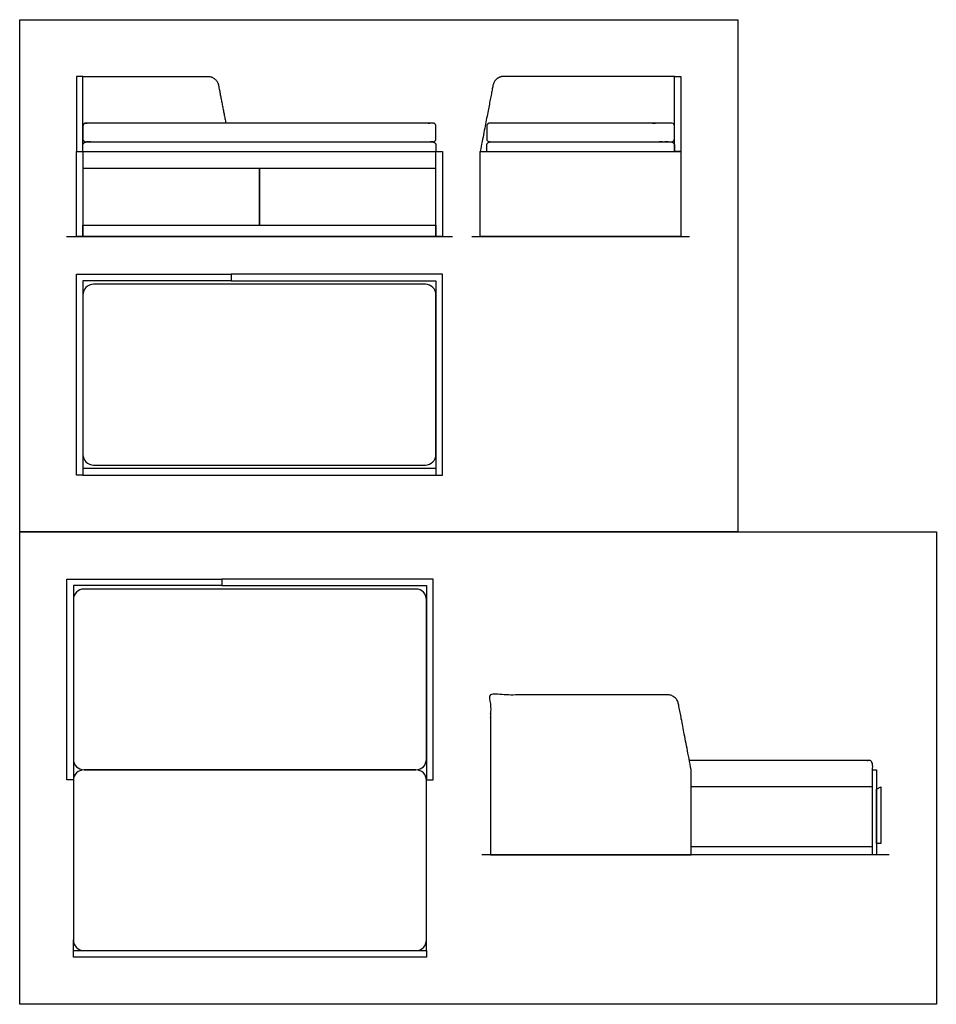
# Model space of a CAD drawing. Units: feet. Extents: x 0 to 16.2, y 0 to 17.4.
import ezdxf

# ---------------------------------------------------------------- set-up
doc = ezdxf.new("R2010")
doc.units = ezdxf.units.FT
doc.header["$MEASUREMENT"] = 0
for name, color, linetype, true_color in [('AG-DIAGRAM', 7, 'Continuous', 0xfecc66), ('AG-FURNITURE', 7, 'Continuous', 0x66ccff), ('X-VPRT', 6, 'Continuous', 0xff00ff)]:
    doc.layers.add(name, color=color, linetype=linetype, true_color=true_color)

msp = doc.modelspace()

# ---------------------------------------------------------------- linework, layer by layer
at = {"layer": 'AG-DIAGRAM'}
msp.add_line((15.338, 2.635), (8.156, 2.635), dxfattribs=at)
for points in [[(0.823, 13.542), (7.635, 13.542)], [(7.976, 13.542), (11.816, 13.542)]]:
    msp.add_lwpolyline(points, dxfattribs=at)
at = {"layer": 'AG-FURNITURE'}
msp.add_line((15.045, 3.834), (11.847, 3.834), dxfattribs=at)
for points in [[(1, 15.042), (1.115, 15.042), (1.115, 16.365), (1, 16.365)], [(11.667, 15.042), (11.552, 15.042), (11.552, 16.365), (11.667, 16.365)], [(1.115, 13.542), (1, 13.542), (1, 15.042), (1.115, 15.042)], [(7.458, 13.542), (7.344, 13.542), (7.344, 15.042), (7.458, 15.042)], [(8.125, 13.542), (8.125, 15.042), (11.667, 15.042), (11.667, 13.542)], [(1.115, 13.74), (4.229, 13.74), (4.229, 14.74), (1.115, 14.74)], [(4.229, 13.74), (7.344, 13.74), (7.344, 14.74), (4.229, 14.74)], [(7.344, 13.542), (1.115, 13.542), (1.115, 13.74), (7.344, 13.74)], [(1.115, 12.875), (3.733, 12.875), (3.733, 12.76), (1.115, 12.76), (1.115, 9.333), (1, 9.333), (1, 12.875)], [(7.344, 9.448), (1.115, 9.448), (1.115, 9.333), (7.344, 9.333), (7.458, 9.333), (7.458, 12.875), (7.344, 12.875), (3.733, 12.875), (3.733, 12.76), (7.344, 12.76)], [(0.948, 7.5), (3.566, 7.5), (3.566, 7.385), (0.948, 7.385), (0.948, 3.958), (0.833, 3.958), (0.833, 7.5)], [(7.177, 3.958), (7.177, 3.958), (7.292, 3.958), (7.292, 7.5), (7.177, 7.5), (3.566, 7.5), (3.566, 7.385), (7.177, 7.385), (7.177, 4.073)], [(15.118, 4.135), (15.118, 2.635), (15.045, 2.635), (15.045, 4.135)], [(15.19, 3.834), (15.19, 2.834), (15.118, 2.834), (15.118, 3.792)], [(0.948, 0.948), (7.177, 0.948), (7.177, 0.833), (0.948, 0.833)]]:
    msp.add_lwpolyline(points, close=True, dxfattribs=at)
for points in [[(1.115, 15.042), (7.344, 15.042)], [(7.344, 9.448), (7.344, 9.333)], [(8.305, 4.135), (8.305, 2.635), (11.847, 2.635)], [(11.847, 2.635), (11.847, 4.135)], [(15.045, 2.776), (11.847, 2.776)], [(0.948, 0.948), (0.948, 1.135)], [(7.177, 0.948), (7.177, 1.135)]]:
    msp.add_lwpolyline(points, dxfattribs=at)
for centre, start, end in [((1.302, 12.511), 90, 180), ((7.157, 12.511), 0, 90), ((1.302, 9.698), 180, 270), ((7.157, 9.698), 270, 360), ((1.135, 7.136), 90, 180), ((6.99, 7.136), 0, 90), ((1.135, 4.323), 180, 270), ((6.99, 4.323), 270, 360), ((1.135, 3.948), 90, 180), ((6.99, 3.948), 0, 90), ((1.135, 1.135), 180, 270), ((6.99, 1.135), 270, 360)]:
    msp.add_arc(centre, 0.187, start, end, dxfattribs=at)
for points, weights, knots in [([(1.115, 16.365), (2.182, 16.365), (3.317, 16.365), (3.477, 16.365), (3.508, 16.207), (3.572, 15.874), (3.636, 15.542)], [1, 1, 1, 0.771268708958, 1, 1, 1], [0, 0, 0, 2.135816, 2.135816, 2.404525, 2.404525, 3.081959, 3.081959, 3.081959]), ([(11.552, 16.365), (9.676, 16.365), (8.541, 16.365), (8.381, 16.365), (8.35, 16.207), (8.286, 15.874), (8.125, 15.042)], [1, 1, 1, 0.771268708958, 1, 1, 1], [0, 0, 0, 2.135816, 2.135816, 2.404525, 2.404525, 3.081959, 3.081959, 3.081959]), ([(1.115, 15.484), (1.115, 15.542), (1.172, 15.542), (4.229, 15.542), (7.287, 15.542), (7.344, 15.542), (7.344, 15.484), (7.344, 15.406), (7.344, 15.266), (7.344, 15.208), (7.287, 15.208), (4.229, 15.208), (1.172, 15.208), (1.115, 15.208), (1.115, 15.266), (1.115, 15.406), (1.115, 15.484)], [1, 0.707106781187, 1, 1, 1, 0.707106781187, 1, 1, 1, 0.707106781187, 1, 1, 1, 0.707106781187, 1, 1, 1], [0, 0, 0, 0.089857, 0.089857, 6.204614, 6.204614, 6.294471, 6.294471, 6.450895, 6.450895, 6.540752, 6.540752, 12.655509, 12.655509, 12.745366, 12.745366, 12.90179, 12.90179, 12.90179]), ([(8.24, 15.484), (8.24, 15.542), (8.297, 15.542), (8.24, 15.542), (11.495, 15.542), (11.552, 15.542), (11.552, 15.484), (11.552, 15.406), (11.552, 15.266), (11.552, 15.208), (11.495, 15.208), (8.24, 15.208), (8.297, 15.208), (8.24, 15.208), (8.24, 15.266), (8.24, 15.406), (8.24, 15.484)], [1, 0.707106781187, 1, 1, 1, 0.707106781187, 1, 1, 1, 0.707106781187, 1, 1, 1, 0.707106781187, 1, 1, 1], [0, 0, 0, 0.089857, 0.089857, 6.204614, 6.204614, 6.294471, 6.294471, 6.450895, 6.450895, 6.540752, 6.540752, 12.655509, 12.655509, 12.745366, 12.745366, 12.90179, 12.90179, 12.90179]), ([(1.115, 15.042), (1.115, 15.107), (1.115, 15.151), (1.115, 15.208), (1.172, 15.208), (4.229, 15.208), (7.287, 15.208), (7.344, 15.208), (7.344, 15.151), (7.344, 15.107), (7.344, 15.042)], [1, 1, 1, 0.707106781187, 1, 1, 1, 0.707106781187, 1, 1, 1], [12.812633, 12.812633, 12.812633, 12.90179, 12.90179, 12.991647, 12.991647, 19.106404, 19.106404, 19.196261, 19.196261, 19.285419, 19.285419, 19.285419]), ([(8.24, 15.042), (8.24, 15.107), (8.24, 15.151), (8.24, 15.208), (8.297, 15.208), (8.24, 15.208), (11.495, 15.208), (11.552, 15.208), (11.552, 15.151), (11.552, 15.107), (11.552, 15.042)], [1, 1, 1, 0.707106781187, 1, 1, 1, 0.707106781187, 1, 1, 1], [12.812633, 12.812633, 12.812633, 12.90179, 12.90179, 12.991647, 12.991647, 19.106404, 19.106404, 19.196261, 19.196261, 19.285419, 19.285419, 19.285419]), ([(11.847, 4.135), (11.686, 4.968), (11.622, 5.301), (11.591, 5.458), (11.43, 5.458), (10.296, 5.458), (8.42, 5.458), (8.362, 5.458), (8.305, 5.458), (8.305, 4.797), (8.305, 4.135)], [1, 1, 1, 0.771268708958, 1, 1, 1, 1, 1, 1, 1], [-3.081959, -3.081959, -3.081959, -2.404525, -2.404525, -2.135816, -2.135816, 0, 0, 0.114583, 0.114583, 1.614583, 1.614583, 1.614583]), ([(15.045, 3.834), (15.045, 4.175), (15.045, 4.245), (15.045, 4.302), (14.987, 4.302), (15.044, 4.302), (11.814, 4.302)], [1, 1, 1, 0.707106781187, 1, 1, 1], [12.762198, 12.762198, 12.762198, 12.90179, 12.90179, 12.991647, 12.991647, 19.082713, 19.082713, 19.082713])]:
    msp.add_rational_spline(points, weights, degree=2, knots=knots, dxfattribs=at)
for points in [[(7.157, 12.698), (4.229, 12.698), (1.302, 12.698)], [(1.115, 12.511), (1.115, 11.104), (1.115, 9.698)], [(7.344, 9.698), (7.344, 11.104), (7.344, 12.511)], [(1.302, 9.51), (4.229, 9.51), (7.157, 9.51)], [(6.99, 7.323), (4.062, 7.323), (1.135, 7.323)], [(0.948, 7.136), (0.948, 5.729), (0.948, 4.323)], [(7.177, 4.323), (7.177, 5.729), (7.177, 7.136)], [(6.99, 4.135), (4.062, 4.135), (1.135, 4.135)], [(1.135, 4.135), (4.062, 4.135), (6.99, 4.135)], [(0.948, 3.948), (0.948, 2.542), (0.948, 1.135)], [(7.177, 1.135), (7.177, 2.542), (7.177, 3.948)], [(1.135, 0.948), (4.062, 0.948), (6.99, 0.948)]]:
    msp.add_open_spline(points, degree=2, dxfattribs=at)
at = {"layer": 'X-VPRT'}
for points in [[(0, 17.365), (12.667, 17.365), (12.667, 8.333), (0, 8.333)], [(0, 8.333), (16.172, 8.333), (16.172, 0), (0, 0)]]:
    msp.add_lwpolyline(points, close=True, dxfattribs=at)

doc.saveas('drawing.dxf')
